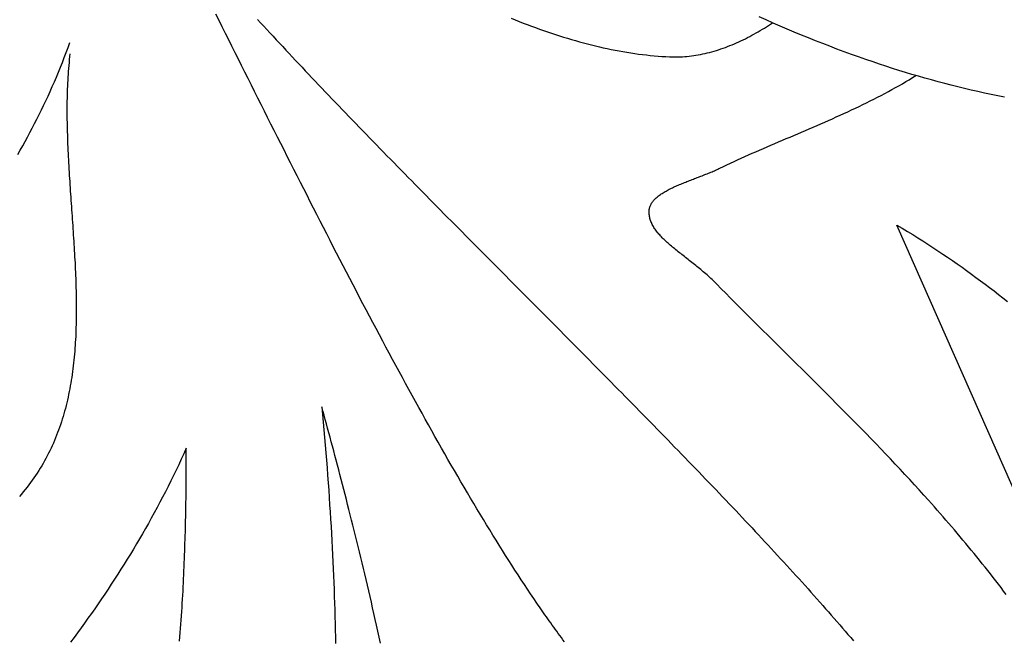
# Model space of a CAD drawing. Units: millimetres. Extents: x 51 to 648, y -70 to 377.
# Drawn here: x 135 to 151, y -19 to -9 of the extents above; entities that cross this region are included whole.
import ezdxf

# ---------------------------------------------------------------- set-up
doc = ezdxf.new("R2010")
doc.units = ezdxf.units.MM
doc.layers.add('Face Outline', color=7, linetype='Continuous', lineweight=30)

msp = doc.modelspace()

# ---------------------------------------------------------------- linework, layer by layer
at = {"layer": 'Face Outline', "color": 18, "lineweight": 30, "true_color": 0x000000, "extrusion": (0, 0, -1)}
for points in [[(-143.611, -19.172), (-143.585, -19.136), (-143.559, -19.101), (-143.533, -19.065), (-143.507, -19.03), (-143.481, -18.995), (-143.456, -18.961), (-143.431, -18.926), (-143.406, -18.892), (-143.382, -18.858), (-143.357, -18.824), (-143.333, -18.79), (-143.31, -18.757), (-143.286, -18.723), (-143.263, -18.69), (-143.24, -18.658), (-143.218, -18.625), (-143.195, -18.593), (-143.173, -18.561), (-143.152, -18.529), (-143.152, -18.529), (-143.1, -18.453), (-143.049, -18.377), (-142.997, -18.3), (-142.946, -18.222), (-142.894, -18.143), (-142.842, -18.064), (-142.79, -17.984), (-142.738, -17.903), (-142.686, -17.822), (-142.634, -17.74), (-142.582, -17.657), (-142.529, -17.573), (-142.477, -17.489), (-142.424, -17.404), (-142.372, -17.318), (-142.319, -17.232), (-142.266, -17.145), (-142.213, -17.058), (-142.16, -16.97), (-142.107, -16.881), (-142.054, -16.792), (-142.001, -16.702), (-141.948, -16.612), (-141.894, -16.521), (-141.841, -16.429), (-141.788, -16.337), (-141.734, -16.244), (-141.68, -16.151), (-141.627, -16.057), (-141.573, -15.963), (-141.519, -15.868), (-141.465, -15.773), (-141.412, -15.677), (-141.358, -15.581), (-141.304, -15.485), (-141.25, -15.388), (-141.196, -15.29), (-141.142, -15.192), (-141.087, -15.094), (-141.033, -14.995), (-140.979, -14.896), (-140.925, -14.796), (-140.87, -14.696), (-140.816, -14.596), (-140.762, -14.495), (-140.707, -14.394), (-140.653, -14.293), (-140.599, -14.191), (-140.544, -14.089), (-140.49, -13.986), (-140.435, -13.884), (-140.381, -13.781), (-140.326, -13.677), (-140.272, -13.574), (-140.217, -13.47), (-140.163, -13.366), (-140.108, -13.261), (-140.053, -13.157), (-139.999, -13.052), (-139.944, -12.947), (-139.89, -12.842), (-139.835, -12.736), (-139.781, -12.63), (-139.726, -12.525), (-139.671, -12.418), (-139.617, -12.312), (-139.562, -12.206), (-139.508, -12.099), (-139.453, -11.993), (-139.399, -11.886), (-139.345, -11.779), (-139.29, -11.672), (-139.236, -11.565), (-139.181, -11.458), (-139.127, -11.351), (-139.073, -11.243), (-139.018, -11.136), (-138.964, -11.029), (-138.91, -10.921), (-138.856, -10.814), (-138.801, -10.706), (-138.747, -10.599), (-138.693, -10.491), (-138.639, -10.384), (-138.585, -10.276), (-138.531, -10.169), (-138.477, -10.061), (-138.424, -9.954), (-138.37, -9.846), (-138.316, -9.739), (-138.262, -9.632), (-138.209, -9.525), (-138.155, -9.418), (-138.102, -9.311), (-138.048, -9.204), (-137.995, -9.098), (-137.942, -8.991), (-137.889, -8.885), (-137.835, -8.778)], [(-138.526, -8.867), (-138.577, -8.923), (-138.629, -8.978), (-138.68, -9.035), (-138.732, -9.091), (-138.784, -9.147), (-138.836, -9.204), (-138.889, -9.26), (-138.942, -9.317), (-138.995, -9.374), (-139.048, -9.431), (-139.101, -9.488), (-139.155, -9.545), (-139.209, -9.602), (-139.263, -9.659), (-139.317, -9.717), (-139.371, -9.774), (-139.426, -9.832), (-139.481, -9.89), (-139.536, -9.948), (-139.591, -10.006), (-139.646, -10.064), (-139.702, -10.122), (-139.758, -10.18), (-139.813, -10.239), (-139.87, -10.297), (-139.926, -10.356), (-139.982, -10.414), (-140.039, -10.473), (-140.095, -10.532), (-140.152, -10.59), (-140.209, -10.649), (-140.266, -10.708), (-140.324, -10.768), (-140.381, -10.827), (-140.439, -10.886), (-140.496, -10.945), (-140.554, -11.005), (-140.612, -11.064), (-140.67, -11.124), (-140.729, -11.183), (-140.787, -11.243), (-140.845, -11.302), (-140.904, -11.362), (-140.963, -11.422), (-141.021, -11.482), (-141.08, -11.542), (-141.139, -11.602), (-141.198, -11.662), (-141.257, -11.722), (-141.317, -11.782), (-141.376, -11.842), (-141.435, -11.902), (-141.495, -11.963), (-141.554, -12.023), (-141.614, -12.083), (-141.674, -12.144), (-141.734, -12.204), (-141.793, -12.264), (-141.853, -12.325), (-141.913, -12.385), (-141.973, -12.446), (-142.033, -12.506), (-142.093, -12.567), (-142.154, -12.628), (-142.214, -12.688), (-142.274, -12.749), (-142.334, -12.809), (-142.395, -12.87), (-142.455, -12.931), (-142.515, -12.992), (-142.576, -13.052), (-142.636, -13.113), (-142.696, -13.174), (-142.757, -13.234), (-142.817, -13.295), (-142.878, -13.356), (-142.938, -13.417), (-142.998, -13.477), (-143.059, -13.538), (-143.119, -13.599), (-143.18, -13.66), (-143.24, -13.72), (-143.3, -13.781), (-143.361, -13.842), (-143.421, -13.902), (-143.481, -13.963), (-143.542, -14.024), (-143.602, -14.084), (-143.662, -14.145), (-143.722, -14.206), (-143.782, -14.266), (-143.843, -14.327), (-143.903, -14.387), (-143.963, -14.448), (-144.022, -14.508), (-144.082, -14.569), (-144.142, -14.629), (-144.202, -14.689), (-144.261, -14.75), (-144.321, -14.81), (-144.381, -14.87), (-144.44, -14.931), (-144.499, -14.991), (-144.559, -15.051), (-144.618, -15.111), (-144.677, -15.171), (-144.736, -15.231), (-144.795, -15.291), (-144.854, -15.351), (-144.912, -15.411), (-144.971, -15.47), (-145.029, -15.53), (-145.088, -15.59), (-145.146, -15.649), (-145.204, -15.709), (-145.262, -15.768), (-145.32, -15.828), (-145.378, -15.887), (-145.435, -15.946), (-145.493, -16.006), (-145.55, -16.065), (-145.607, -16.124), (-145.665, -16.183), (-145.721, -16.242), (-145.778, -16.3), (-145.835, -16.359), (-145.891, -16.418), (-145.948, -16.476), (-146.004, -16.535), (-146.06, -16.593), (-146.115, -16.651), (-146.171, -16.71), (-146.226, -16.768), (-146.282, -16.826), (-146.337, -16.884), (-146.392, -16.941), (-146.446, -16.999), (-146.501, -17.057), (-146.555, -17.114), (-146.609, -17.172), (-146.663, -17.229), (-146.717, -17.286), (-146.77, -17.343), (-146.823, -17.4), (-146.876, -17.457), (-146.929, -17.514), (-146.982, -17.57), (-147.034, -17.627), (-147.086, -17.683), (-147.138, -17.74), (-147.19, -17.796), (-147.241, -17.852), (-147.293, -17.908), (-147.344, -17.963), (-147.394, -18.019), (-147.445, -18.074), (-147.495, -18.13), (-147.545, -18.185), (-147.595, -18.24), (-147.644, -18.295), (-147.693, -18.35), (-147.742, -18.404), (-147.791, -18.459), (-147.839, -18.513), (-147.887, -18.567), (-147.935, -18.622), (-147.982, -18.675), (-148.029, -18.729), (-148.076, -18.783), (-148.123, -18.836), (-148.169, -18.89), (-148.215, -18.943), (-148.261, -18.996), (-148.306, -19.048), (-148.351, -19.101), (-148.396, -19.154)], [(-150.898, -10.157), (-150.787, -10.134), (-150.677, -10.111), (-150.566, -10.087), (-150.456, -10.062), (-150.346, -10.037), (-150.236, -10.011), (-150.126, -9.984), (-150.017, -9.956), (-149.908, -9.928), (-149.799, -9.899), (-149.69, -9.87), (-149.581, -9.84), (-149.473, -9.809), (-149.365, -9.777), (-149.257, -9.745), (-149.15, -9.712), (-149.042, -9.678), (-148.935, -9.643), (-148.828, -9.608), (-148.722, -9.572), (-148.722, -9.572), (-148.601, -9.531), (-148.482, -9.489), (-148.362, -9.446), (-148.243, -9.402), (-148.124, -9.358), (-148.005, -9.313), (-147.887, -9.268), (-147.769, -9.221), (-147.651, -9.174), (-147.534, -9.126), (-147.417, -9.078), (-147.3, -9.029), (-147.184, -8.979), (-147.068, -8.928), (-146.953, -8.877), (-146.837, -8.825)], [(-134.554, -11.102), (-134.595, -11.031), (-134.635, -10.959), (-134.675, -10.887), (-134.715, -10.814), (-134.755, -10.741), (-134.794, -10.667), (-134.832, -10.593), (-134.87, -10.518), (-134.908, -10.443), (-134.945, -10.367), (-134.982, -10.291), (-135.019, -10.214), (-135.055, -10.137), (-135.09, -10.059), (-135.125, -9.98), (-135.16, -9.901), (-135.194, -9.821), (-135.227, -9.741), (-135.26, -9.66), (-135.293, -9.579), (-135.325, -9.497), (-135.357, -9.414), (-135.388, -9.331), (-135.418, -9.248)], [(-135.418, -9.436), (-135.413, -9.484), (-135.408, -9.532), (-135.403, -9.581), (-135.398, -9.629), (-135.394, -9.678), (-135.39, -9.727), (-135.387, -9.776), (-135.384, -9.825), (-135.381, -9.874), (-135.379, -9.924), (-135.376, -9.973), (-135.374, -10.023), (-135.373, -10.073), (-135.371, -10.123), (-135.37, -10.173), (-135.369, -10.223), (-135.369, -10.273), (-135.368, -10.323), (-135.368, -10.373), (-135.368, -10.424), (-135.368, -10.475), (-135.369, -10.525), (-135.37, -10.576), (-135.371, -10.627), (-135.372, -10.678), (-135.373, -10.729), (-135.375, -10.78), (-135.376, -10.831), (-135.378, -10.882), (-135.38, -10.933), (-135.382, -10.984), (-135.384, -11.036), (-135.387, -11.087), (-135.389, -11.139), (-135.392, -11.19), (-135.395, -11.242), (-135.398, -11.293), (-135.401, -11.345), (-135.404, -11.397), (-135.407, -11.449), (-135.41, -11.5), (-135.414, -11.552), (-135.417, -11.604), (-135.42, -11.656), (-135.424, -11.708), (-135.427, -11.759), (-135.431, -11.811), (-135.435, -11.863), (-135.438, -11.915), (-135.442, -11.967), (-135.446, -12.019), (-135.449, -12.071), (-135.453, -12.123), (-135.456, -12.175), (-135.46, -12.227), (-135.464, -12.279), (-135.467, -12.33), (-135.471, -12.382), (-135.474, -12.434), (-135.477, -12.486), (-135.481, -12.538), (-135.484, -12.589), (-135.487, -12.641), (-135.49, -12.693), (-135.493, -12.745), (-135.496, -12.796), (-135.499, -12.848), (-135.502, -12.899), (-135.504, -12.951), (-135.507, -13.002), (-135.509, -13.053), (-135.511, -13.105), (-135.513, -13.156), (-135.515, -13.207), (-135.516, -13.258), (-135.518, -13.309), (-135.519, -13.36), (-135.52, -13.411), (-135.521, -13.462), (-135.522, -13.513), (-135.523, -13.563), (-135.523, -13.614), (-135.523, -13.664), (-135.523, -13.715), (-135.522, -13.765), (-135.522, -13.815), (-135.521, -13.865), (-135.52, -13.915), (-135.518, -13.965), (-135.517, -14.015), (-135.515, -14.065), (-135.513, -14.114), (-135.51, -14.164), (-135.507, -14.213), (-135.504, -14.262), (-135.501, -14.311), (-135.497, -14.36), (-135.493, -14.409), (-135.488, -14.457), (-135.483, -14.506), (-135.478, -14.554), (-135.473, -14.602), (-135.467, -14.65), (-135.461, -14.698), (-135.454, -14.746), (-135.447, -14.794), (-135.44, -14.841), (-135.432, -14.888), (-135.424, -14.935), (-135.415, -14.982), (-135.406, -15.029), (-135.396, -15.076), (-135.386, -15.122), (-135.376, -15.168), (-135.365, -15.214), (-135.354, -15.26), (-135.342, -15.306), (-135.33, -15.351), (-135.317, -15.397), (-135.304, -15.442), (-135.29, -15.487), (-135.276, -15.531), (-135.261, -15.576), (-135.246, -15.62), (-135.231, -15.664), (-135.214, -15.708), (-135.197, -15.751), (-135.18, -15.795), (-135.162, -15.838), (-135.144, -15.881), (-135.125, -15.924), (-135.105, -15.966), (-135.085, -16.008), (-135.064, -16.05), (-135.043, -16.092), (-135.021, -16.134), (-134.998, -16.175), (-134.975, -16.216), (-134.951, -16.257), (-134.927, -16.297), (-134.902, -16.337), (-134.876, -16.377), (-134.849, -16.417), (-134.822, -16.456), (-134.795, -16.496), (-134.766, -16.534), (-134.737, -16.573), (-134.707, -16.611), (-134.677, -16.649), (-134.646, -16.687), (-134.614, -16.725), (-134.581, -16.762)], [(-152.536, -19.992), (-149.118, -12.271), (-149.118, -12.271), (-149.206, -12.323), (-149.292, -12.376), (-149.378, -12.429), (-149.462, -12.482), (-149.547, -12.535), (-149.63, -12.589), (-149.713, -12.643), (-149.795, -12.697), (-149.876, -12.751), (-149.957, -12.805), (-150.037, -12.86), (-150.116, -12.915), (-150.195, -12.97), (-150.272, -13.026), (-150.35, -13.082), (-150.426, -13.137), (-150.503, -13.194), (-150.578, -13.25), (-150.653, -13.307), (-150.727, -13.363), (-150.801, -13.42), (-150.874, -13.478), (-150.946, -13.535)]]:
    msp.add_lwpolyline(points, dxfattribs=at)
at = {"layer": 'Face Outline', "color": 18, "lineweight": 30, "true_color": 0x000000}
for points in [[(142.725, -8.848), (142.792, -8.875), (142.86, -8.901), (142.927, -8.927), (142.994, -8.953), (143.061, -8.978), (143.128, -9.003), (143.195, -9.027), (143.262, -9.05), (143.328, -9.073), (143.395, -9.096), (143.461, -9.118), (143.528, -9.139), (143.594, -9.16), (143.661, -9.18), (143.727, -9.2), (143.793, -9.219), (143.859, -9.238), (143.925, -9.256), (143.991, -9.273), (144.056, -9.29), (144.122, -9.306), (144.188, -9.322), (144.253, -9.337), (144.318, -9.351), (144.384, -9.364), (144.449, -9.377), (144.514, -9.39), (144.579, -9.401), (144.644, -9.412), (144.709, -9.422), (144.773, -9.432), (144.838, -9.441), (144.903, -9.449), (144.967, -9.456), (145.031, -9.463), (145.096, -9.469), (145.16, -9.474), (145.224, -9.479), (145.288, -9.482), (145.352, -9.485), (145.415, -9.487), (145.415, -9.487), (145.452, -9.488), (145.489, -9.488), (145.526, -9.487), (145.564, -9.485), (145.601, -9.483), (145.638, -9.48), (145.676, -9.476), (145.713, -9.472), (145.751, -9.466), (145.788, -9.461), (145.826, -9.454), (145.864, -9.447), (145.901, -9.439), (145.939, -9.431), (145.976, -9.422), (146.014, -9.413), (146.052, -9.402), (146.089, -9.392), (146.127, -9.38), (146.164, -9.369), (146.201, -9.356), (146.239, -9.343), (146.276, -9.33), (146.313, -9.316), (146.35, -9.301), (146.387, -9.286), (146.424, -9.271), (146.461, -9.255), (146.497, -9.239), (146.534, -9.222), (146.57, -9.205), (146.606, -9.187), (146.642, -9.169), (146.678, -9.15), (146.713, -9.131), (146.749, -9.112), (146.784, -9.092), (146.819, -9.072), (146.853, -9.052), (146.888, -9.031), (146.922, -9.01), (146.956, -8.989), (146.99, -8.967), (147.024, -8.945), (147.057, -8.923)], [(150.928, -18.387), (150.885, -18.33), (150.841, -18.273), (150.798, -18.216), (150.754, -18.159), (150.71, -18.103), (150.665, -18.046), (150.621, -17.99), (150.576, -17.933), (150.531, -17.877), (150.486, -17.821), (150.441, -17.765), (150.395, -17.709), (150.349, -17.653), (150.303, -17.597), (150.257, -17.541), (150.211, -17.485), (150.164, -17.43), (150.117, -17.374), (150.07, -17.319), (150.023, -17.264), (149.976, -17.209), (149.929, -17.154), (149.881, -17.099), (149.833, -17.044), (149.785, -16.99), (149.737, -16.935), (149.689, -16.881), (149.641, -16.827), (149.641, -16.827), (149.563, -16.741), (149.486, -16.655), (149.407, -16.569), (149.329, -16.484), (149.25, -16.398), (149.17, -16.313), (149.09, -16.228), (149.01, -16.143), (148.929, -16.059), (148.849, -15.974), (148.768, -15.89), (148.686, -15.806), (148.605, -15.722), (148.523, -15.638), (148.441, -15.555), (148.36, -15.472), (148.278, -15.389), (148.196, -15.306), (148.113, -15.223), (148.031, -15.141), (147.949, -15.059), (147.867, -14.977), (147.785, -14.896), (147.704, -14.814), (147.622, -14.733), (147.54, -14.653), (147.459, -14.572), (147.378, -14.492), (147.297, -14.412), (147.217, -14.332), (147.136, -14.253), (147.056, -14.174), (146.977, -14.095), (146.898, -14.017), (146.819, -13.939), (146.741, -13.861), (146.663, -13.783), (146.585, -13.706), (146.508, -13.629), (146.432, -13.553), (146.356, -13.477), (146.281, -13.401), (146.207, -13.325), (146.133, -13.25), (146.133, -13.25), (146.114, -13.23), (146.094, -13.211), (146.074, -13.192), (146.054, -13.173), (146.034, -13.154), (146.013, -13.135), (145.993, -13.117), (145.972, -13.098), (145.952, -13.08), (145.931, -13.062), (145.91, -13.044), (145.889, -13.027), (145.868, -13.009), (145.847, -12.992), (145.826, -12.975), (145.805, -12.957), (145.784, -12.94), (145.762, -12.924), (145.741, -12.907), (145.72, -12.89), (145.699, -12.874), (145.678, -12.857), (145.657, -12.841), (145.637, -12.825), (145.616, -12.809), (145.596, -12.792), (145.575, -12.777), (145.555, -12.761), (145.535, -12.745), (145.515, -12.729), (145.495, -12.713), (145.476, -12.698), (145.456, -12.682), (145.437, -12.667), (145.418, -12.651), (145.4, -12.636), (145.381, -12.62), (145.363, -12.605), (145.345, -12.589), (145.328, -12.574), (145.311, -12.559), (145.294, -12.543), (145.278, -12.528), (145.261, -12.513), (145.246, -12.497), (145.23, -12.482), (145.215, -12.467), (145.201, -12.451), (145.187, -12.436), (145.173, -12.42), (145.16, -12.405), (145.147, -12.389), (145.135, -12.374), (145.123, -12.358), (145.112, -12.342), (145.101, -12.327), (145.091, -12.311), (145.082, -12.295), (145.073, -12.279), (145.064, -12.263), (145.056, -12.247), (145.049, -12.231), (145.042, -12.214), (145.036, -12.198), (145.031, -12.182), (145.026, -12.165), (145.022, -12.148), (145.019, -12.131), (145.016, -12.114), (145.014, -12.097), (145.013, -12.08), (145.012, -12.063), (145.012, -12.045), (145.013, -12.028), (145.013, -12.028), (145.015, -12.014), (145.017, -12), (145.02, -11.987), (145.024, -11.974), (145.028, -11.961), (145.033, -11.948), (145.039, -11.936), (145.046, -11.923), (145.053, -11.911), (145.061, -11.899), (145.069, -11.887), (145.078, -11.876), (145.087, -11.864), (145.098, -11.853), (145.108, -11.841), (145.12, -11.83), (145.131, -11.82), (145.144, -11.809), (145.157, -11.798), (145.17, -11.788), (145.184, -11.777), (145.198, -11.767), (145.213, -11.757), (145.228, -11.747), (145.243, -11.737), (145.259, -11.727), (145.276, -11.718), (145.292, -11.708), (145.309, -11.699), (145.327, -11.69), (145.344, -11.68), (145.363, -11.671), (145.381, -11.662), (145.399, -11.653), (145.418, -11.644), (145.437, -11.636), (145.457, -11.627), (145.476, -11.618), (145.496, -11.61), (145.516, -11.601), (145.536, -11.593), (145.557, -11.584), (145.577, -11.576), (145.598, -11.567), (145.619, -11.559), (145.639, -11.551), (145.66, -11.543), (145.681, -11.535), (145.702, -11.526), (145.723, -11.518), (145.745, -11.51), (145.766, -11.502), (145.787, -11.494), (145.808, -11.486), (145.829, -11.478), (145.85, -11.47), (145.871, -11.462), (145.892, -11.454), (145.913, -11.446), (145.933, -11.437), (145.954, -11.429), (145.974, -11.421), (145.995, -11.413), (146.015, -11.405), (146.035, -11.397), (146.055, -11.388), (146.074, -11.38), (146.094, -11.372), (146.113, -11.363), (146.131, -11.355), (146.15, -11.346), (146.168, -11.338), (146.186, -11.329), (146.186, -11.329), (146.244, -11.302), (146.301, -11.274), (146.36, -11.247), (146.419, -11.219), (146.478, -11.192), (146.538, -11.165), (146.598, -11.138), (146.659, -11.111), (146.72, -11.084), (146.781, -11.057), (146.843, -11.03), (146.905, -11.003), (146.967, -10.976), (147.03, -10.949), (147.093, -10.922), (147.156, -10.895), (147.219, -10.868), (147.283, -10.841), (147.346, -10.814), (147.41, -10.787), (147.474, -10.76), (147.538, -10.733), (147.602, -10.705), (147.666, -10.678), (147.73, -10.65), (147.794, -10.623), (147.858, -10.595), (147.922, -10.567), (147.986, -10.539), (148.05, -10.511), (148.113, -10.482), (148.177, -10.454), (148.24, -10.425), (148.303, -10.396), (148.366, -10.367), (148.428, -10.337), (148.491, -10.308), (148.553, -10.278), (148.614, -10.248), (148.676, -10.217), (148.737, -10.187), (148.797, -10.156), (148.858, -10.125), (148.917, -10.093), (148.977, -10.062), (149.035, -10.03), (149.094, -9.997), (149.151, -9.965), (149.209, -9.932), (149.265, -9.898), (149.321, -9.865), (149.377, -9.83), (149.432, -9.796)], [(140.564, -19.19), (140.542, -19.092), (140.52, -18.994), (140.498, -18.897), (140.476, -18.8), (140.454, -18.704), (140.432, -18.609), (140.411, -18.514), (140.389, -18.419), (140.367, -18.325), (140.345, -18.231), (140.323, -18.139), (140.301, -18.046), (140.279, -17.954), (140.257, -17.863), (140.235, -17.772), (140.213, -17.682), (140.191, -17.593), (140.169, -17.504), (140.148, -17.415), (140.126, -17.327), (140.104, -17.24), (140.083, -17.154), (140.061, -17.068), (140.039, -16.982), (140.018, -16.898), (139.997, -16.814), (139.975, -16.73), (139.954, -16.648), (139.933, -16.566), (139.912, -16.484), (139.891, -16.403), (139.87, -16.323), (139.849, -16.244), (139.828, -16.165), (139.807, -16.088), (139.787, -16.01), (139.766, -15.934), (139.746, -15.858), (139.726, -15.783), (139.706, -15.709), (139.686, -15.635), (139.666, -15.562), (139.646, -15.49), (139.627, -15.419), (139.607, -15.348), (139.588, -15.279), (139.588, -15.279), (139.6, -15.407), (139.612, -15.535), (139.624, -15.663), (139.635, -15.79), (139.646, -15.916), (139.657, -16.041), (139.667, -16.166), (139.677, -16.29), (139.686, -16.413), (139.695, -16.536), (139.704, -16.658), (139.712, -16.779), (139.72, -16.9), (139.728, -17.021), (139.736, -17.14), (139.743, -17.259), (139.75, -17.378), (139.756, -17.495), (139.762, -17.613), (139.768, -17.729), (139.774, -17.845), (139.779, -17.961), (139.784, -18.076), (139.788, -18.19), (139.793, -18.304), (139.797, -18.418), (139.8, -18.53), (139.804, -18.643), (139.807, -18.755), (139.81, -18.866), (139.812, -18.977), (139.815, -19.087), (139.817, -19.197)], [(137.346, -15.967), (137.305, -16.058), (137.263, -16.149), (137.221, -16.239), (137.177, -16.329), (137.134, -16.419), (137.09, -16.508), (137.045, -16.597), (137, -16.686), (136.954, -16.774), (136.908, -16.861), (136.861, -16.949), (136.814, -17.036), (136.766, -17.123), (136.718, -17.209), (136.669, -17.295), (136.62, -17.38), (136.57, -17.466), (136.52, -17.55), (136.47, -17.635), (136.419, -17.719), (136.367, -17.803), (136.315, -17.886), (136.263, -17.969), (136.21, -18.052), (136.157, -18.135), (136.103, -18.217), (136.049, -18.298), (135.995, -18.38), (135.94, -18.461), (135.885, -18.541), (135.829, -18.622), (135.773, -18.702), (135.717, -18.781), (135.66, -18.861), (135.603, -18.94), (135.546, -19.019), (135.488, -19.097), (135.43, -19.175)], [(137.235, -19.159), (137.241, -19.088), (137.246, -19.018), (137.252, -18.948), (137.257, -18.879), (137.261, -18.809), (137.266, -18.74), (137.271, -18.671), (137.275, -18.602), (137.279, -18.534), (137.283, -18.465), (137.287, -18.397), (137.291, -18.33), (137.294, -18.262), (137.298, -18.195), (137.301, -18.128), (137.304, -18.062), (137.307, -17.995), (137.31, -17.929), (137.312, -17.864), (137.315, -17.798), (137.318, -17.733), (137.32, -17.669), (137.322, -17.604), (137.324, -17.54), (137.326, -17.477), (137.328, -17.414), (137.33, -17.351), (137.331, -17.288), (137.333, -17.226), (137.334, -17.164), (137.336, -17.103), (137.337, -17.042), (137.338, -16.981), (137.339, -16.921), (137.34, -16.861), (137.341, -16.802), (137.342, -16.743), (137.342, -16.685), (137.343, -16.627), (137.344, -16.569), (137.344, -16.512), (137.345, -16.455), (137.345, -16.399), (137.345, -16.343), (137.346, -16.288), (137.346, -16.233), (137.346, -16.179), (137.346, -16.125), (137.346, -16.072), (137.346, -16.019), (137.346, -15.967)]]:
    msp.add_lwpolyline(points, dxfattribs=at)

doc.saveas('drawing.dxf')
